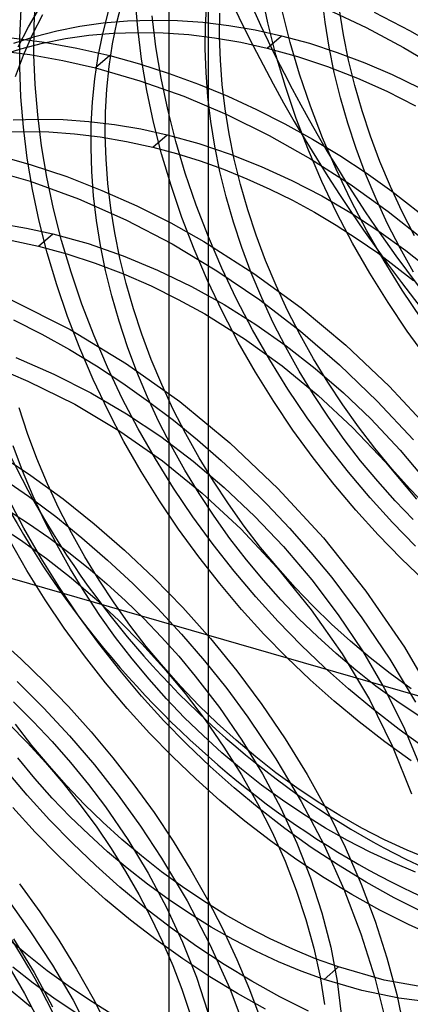
# Model space of a CAD drawing. Units: millimetres. Extents: x -30 to 29, y -75 to 38.
# Drawn here: x -4 to -3, y -34 to -31 of the extents above; entities that cross this region are included whole.
import ezdxf

# ---------------------------------------------------------------- set-up
doc = ezdxf.new("R2010")
doc.units = ezdxf.units.MM
doc.layers.add('MAIN-2', color=7, linetype='Continuous')

msp = doc.modelspace()

# ---------------------------------------------------------------- linework, layer by layer
at = {"layer": 'MAIN-2'}
for p, q in [((-3.3804, -3.2508), (-3.3804, -49.3233)), ((-3.5185, -4.3704), (-3.5185, -50.4429)), ((-3.9897, -30.8795), (-3.9848, -30.7789)), ((-3.6272, -30.8889), (-3.636, -30.7826)), ((-3.1719, -30.8703), (-3.1952, -30.7599)), ((-2.9714, -30.8681), (-2.9815, -30.782)), ((-4.0096, -30.8842), (-3.9701, -30.8168)), ((-3.699, -30.8645), (-3.6791, -30.7871)), ((-3.3897, -30.8794), (-3.3853, -30.7992)), ((-4.0397, -30.9228), (-4.0348, -30.8222)), ((-3.9954, -30.9109), (-3.9596, -30.8409)), ((-3.749, -30.9078), (-3.7291, -30.8304)), ((-3.5636, -30.9536), (-3.5772, -30.8456)), ((-3.3406, -30.9173), (-3.3397, -30.8361)), ((-3.0937, -30.9382), (-3.1219, -30.827)), ((-2.9617, -30.8237), (-2.8278, -30.8863)), ((-2.9074, -30.912), (-2.9214, -30.8248)), ((-2.8, -30.832), (-2.674, -30.8974)), ((-4.0454, -30.9542), (-4.0096, -30.8842)), ((-3.9901, -30.9814), (-3.9897, -30.8795)), ((-3.9098, -30.8976), (-3.8301, -30.8818)), ((-3.8301, -30.8818), (-3.7479, -30.8702)), ((-3.7479, -30.8702), (-3.6634, -30.8629)), ((-3.715, -30.943), (-3.699, -30.8645)), ((-3.6634, -30.8629), (-3.5768, -30.86)), ((-3.5768, -30.86), (-3.4885, -30.8616)), ((-3.4885, -30.8616), (-3.3988, -30.8679)), ((-3.3988, -30.8679), (-3.308, -30.8789)), ((-3.3906, -30.9606), (-3.3897, -30.8794)), ((-3.308, -30.8789), (-3.2165, -30.8945)), ((-3.1437, -30.9815), (-3.1719, -30.8703)), ((-2.9574, -30.9553), (-2.9714, -30.8681)), ((-2.8278, -30.8863), (-2.6969, -30.9559)), ((-4.061, -30.9409), (-3.9867, -30.9173)), ((-4.0272, -30.9832), (-3.9954, -30.9109)), ((-3.9867, -30.9173), (-3.9098, -30.8976)), ((-3.8801, -30.9251), (-3.7979, -30.9135)), ((-3.7979, -30.9135), (-3.7134, -30.9062)), ((-3.765, -30.9863), (-3.749, -30.9078)), ((-3.7134, -30.9062), (-3.6268, -30.9033)), ((-3.6136, -30.9969), (-3.6272, -30.8889)), ((-3.6268, -30.9033), (-3.5385, -30.9049)), ((-3.5385, -30.9049), (-3.4488, -30.9112)), ((-3.4488, -30.9112), (-3.358, -30.9222)), ((-3.3379, -31.0004), (-3.3406, -30.9173)), ((-3.2165, -30.8945), (-3.1246, -30.9148)), ((-3.1746, -30.9581), (-3.1246, -30.9148)), ((-3.1246, -30.9148), (-3.0267, -30.9415)), ((-2.8896, -31.0001), (-2.9074, -30.912)), ((-2.674, -30.8974), (-2.5513, -30.9687)), ((-4.0681, -30.9229), (-3.9544, -30.9375)), ((-4.0401, -31.0247), (-4.0397, -30.9228)), ((-4.0367, -30.9606), (-3.9598, -30.9409)), ((-3.9598, -30.9409), (-3.8801, -30.9251)), ((-3.9544, -30.9375), (-3.8397, -30.9581)), ((-3.7271, -31.0224), (-3.715, -30.943)), ((-3.5452, -31.063), (-3.5636, -30.9536)), ((-3.358, -30.9222), (-3.2665, -30.9378)), ((-3.2665, -30.9378), (-3.1746, -30.9581)), ((-3.0606, -31.0496), (-3.0937, -30.9382)), ((-3.0267, -30.9415), (-2.9292, -30.9731)), ((-2.9396, -31.0434), (-2.9574, -30.9553)), ((-2.6969, -30.9559), (-2.5697, -31.0317)), ((-4.1181, -30.9662), (-4.0044, -30.9808)), ((-4.111, -30.9842), (-4.0367, -30.9606)), ((-4.0551, -31.0575), (-4.0272, -30.9832)), ((-4.0044, -30.9808), (-3.8897, -31.0014)), ((-3.986, -31.0857), (-3.9901, -30.9814)), ((-3.8397, -30.9581), (-3.7246, -30.9844)), ((-3.7771, -31.0657), (-3.765, -30.9863)), ((-3.7246, -30.9844), (-3.7746, -31.0277)), ((-3.7246, -30.9844), (-3.6207, -31.0132)), ((-3.3879, -31.0437), (-3.3906, -30.9606)), ((-3.1746, -30.9581), (-3.0685, -30.9872)), ((-3.1106, -31.0929), (-3.1437, -30.9815)), ((-3.0685, -30.9872), (-2.963, -31.0222)), ((-2.9292, -30.9731), (-2.8326, -31.0097)), ((-4.036, -31.129), (-4.0401, -31.0247)), ((-3.8897, -31.0014), (-3.7746, -31.0277)), ((-3.7353, -31.1023), (-3.7271, -31.0224)), ((-3.6207, -31.0132), (-3.5171, -31.0466)), ((-3.5952, -31.1063), (-3.6136, -30.9969)), ((-3.3315, -31.0851), (-3.3379, -31.0004)), ((-2.963, -31.0222), (-2.8586, -31.0629)), ((-2.8679, -31.0887), (-2.8896, -31.0001)), ((-2.8326, -31.0097), (-2.7373, -31.0509)), ((-3.7746, -31.0277), (-3.6199, -31.0723)), ((-3.5171, -31.0466), (-3.4141, -31.0844)), ((-3.3815, -31.1284), (-3.3879, -31.0437)), ((-3.0227, -31.1609), (-3.0606, -31.0496)), ((-2.9179, -31.132), (-2.9396, -31.0434)), ((-2.7373, -31.0509), (-2.6437, -31.0965)), ((-3.9772, -31.192), (-3.986, -31.0857)), ((-3.7853, -31.1456), (-3.7771, -31.0657)), ((-3.6199, -31.0723), (-3.4663, -31.1269)), ((-3.5219, -31.1734), (-3.5452, -31.063)), ((-3.4141, -31.0844), (-3.3122, -31.1266)), ((-3.3214, -31.1712), (-3.3315, -31.0851)), ((-3.0727, -31.2042), (-3.1106, -31.0929)), ((-2.8424, -31.1775), (-2.8679, -31.0887)), ((-2.8586, -31.0629), (-2.7558, -31.109)), ((-3.7397, -31.1825), (-3.7353, -31.1023)), ((-3.5719, -31.2167), (-3.5952, -31.1063)), ((-3.4663, -31.1269), (-3.3149, -31.191)), ((-3.3714, -31.2145), (-3.3815, -31.1284)), ((-3.3122, -31.1266), (-3.2116, -31.1728)), ((-2.7558, -31.109), (-2.6552, -31.1601)), ((-4.0272, -31.2353), (-4.036, -31.129)), ((-3.7897, -31.2258), (-3.7853, -31.1456)), ((-2.9801, -31.2718), (-3.0227, -31.1609)), ((-2.8924, -31.2208), (-2.9179, -31.132)), ((-3.9636, -31.3), (-3.9772, -31.192)), ((-3.7406, -31.2637), (-3.7397, -31.1825)), ((-3.4937, -31.2846), (-3.5219, -31.1734)), ((-3.3074, -31.2584), (-3.3214, -31.1712)), ((-3.3149, -31.191), (-3.1667, -31.2641)), ((-3.2116, -31.1728), (-3.1126, -31.223)), ((-2.813, -31.2663), (-2.8424, -31.1775)), ((-4.0634, -31.2093), (-3.9768, -31.2064)), ((-3.9768, -31.2064), (-3.8885, -31.2081)), ((-3.8885, -31.2081), (-3.7988, -31.2144)), ((-3.7988, -31.2144), (-3.708, -31.2253)), ((-3.7906, -31.307), (-3.7897, -31.2258)), ((-3.708, -31.2253), (-3.6165, -31.241)), ((-3.5437, -31.3279), (-3.5719, -31.2167)), ((-3.3574, -31.3017), (-3.3714, -31.2145)), ((-3.1126, -31.223), (-3.0155, -31.2769)), ((-3.0301, -31.3151), (-3.0727, -31.2042)), ((-2.863, -31.3096), (-2.8924, -31.2208)), ((-4.1134, -31.2526), (-4.0268, -31.2497)), ((-4.0136, -31.3433), (-4.0272, -31.2353)), ((-4.0268, -31.2497), (-3.9385, -31.2514)), ((-3.9385, -31.2514), (-3.8488, -31.2577)), ((-3.8488, -31.2577), (-3.758, -31.2686)), ((-3.7379, -31.3468), (-3.7406, -31.2637)), ((-3.6165, -31.241), (-3.5246, -31.2612)), ((-3.5746, -31.3045), (-3.5246, -31.2612)), ((-3.5246, -31.2612), (-3.4139, -31.2917)), ((-3.2896, -31.3465), (-3.3074, -31.2584)), ((-3.1667, -31.2641), (-3.0228, -31.3454)), ((-2.7799, -31.3547), (-2.813, -31.2663)), ((-3.9452, -31.4094), (-3.9636, -31.3)), ((-3.758, -31.2686), (-3.6665, -31.2843)), ((-3.6665, -31.2843), (-3.5746, -31.3045)), ((-3.4606, -31.396), (-3.4937, -31.2846)), ((-3.4139, -31.2917), (-3.3038, -31.3287)), ((-3.0155, -31.2769), (-2.9205, -31.3342)), ((-2.9328, -31.3817), (-2.9801, -31.2718)), ((-4.1246, -31.3308), (-3.9997, -31.366)), ((-3.7879, -31.3901), (-3.7906, -31.307)), ((-3.5746, -31.3045), (-3.4917, -31.3268)), ((-3.5106, -31.4393), (-3.5437, -31.3279)), ((-3.4917, -31.3268), (-3.4089, -31.3526)), ((-3.3396, -31.3898), (-3.3574, -31.3017)), ((-3.3038, -31.3287), (-3.195, -31.3718)), ((-2.9828, -31.425), (-3.0301, -31.3151)), ((-2.9205, -31.3342), (-2.828, -31.3948)), ((-2.8299, -31.398), (-2.863, -31.3096)), ((-3.9952, -31.4527), (-4.0136, -31.3433)), ((-3.9997, -31.366), (-3.8754, -31.4077)), ((-3.7315, -31.4315), (-3.7379, -31.3468)), ((-3.4089, -31.3526), (-3.3267, -31.3821)), ((-3.2679, -31.4351), (-3.2896, -31.3465)), ((-3.0228, -31.3454), (-2.8838, -31.4341)), ((-2.7431, -31.4423), (-2.7799, -31.3547)), ((-4.1746, -31.3741), (-4.0039, -31.4239)), ((-3.7815, -31.4748), (-3.7879, -31.3901)), ((-3.4227, -31.5073), (-3.4606, -31.396)), ((-3.3179, -31.4784), (-3.3396, -31.3898)), ((-3.3267, -31.3821), (-3.2454, -31.4149)), ((-3.195, -31.3718), (-3.088, -31.4207)), ((-2.8811, -31.4903), (-2.9328, -31.3817)), ((-2.7931, -31.4856), (-2.8299, -31.398)), ((-2.828, -31.3948), (-2.7381, -31.4582)), ((-4.0039, -31.4239), (-3.8347, -31.4858)), ((-3.9219, -31.5198), (-3.9452, -31.4094)), ((-3.8754, -31.4077), (-3.7523, -31.4558)), ((-3.7214, -31.5176), (-3.7315, -31.4315)), ((-3.2424, -31.5239), (-3.2679, -31.4351)), ((-3.2454, -31.4149), (-3.165, -31.451)), ((-3.088, -31.4207), (-2.9835, -31.4751)), ((-2.9311, -31.5336), (-2.9828, -31.425)), ((-2.8838, -31.4341), (-2.7507, -31.5293)), ((-3.9719, -31.5631), (-3.9952, -31.4527)), ((-3.7523, -31.4558), (-3.6308, -31.51)), ((-3.4727, -31.5506), (-3.5106, -31.4393)), ((-3.165, -31.451), (-3.086, -31.4902)), ((-2.7029, -31.529), (-2.7431, -31.4423)), ((-2.7381, -31.4582), (-2.5814, -31.5807)), ((-3.8347, -31.4858), (-3.6684, -31.5593)), ((-3.7714, -31.5609), (-3.7815, -31.4748)), ((-3.3801, -31.6182), (-3.4227, -31.5073)), ((-3.2924, -31.5672), (-3.3179, -31.4784)), ((-3.086, -31.4902), (-3.0085, -31.5324)), ((-2.9835, -31.4751), (-2.882, -31.5344)), ((-2.8252, -31.5973), (-2.8811, -31.4903)), ((-2.7529, -31.5723), (-2.7931, -31.4856)), ((-3.8937, -31.631), (-3.9219, -31.5198)), ((-3.7074, -31.6048), (-3.7214, -31.5176)), ((-3.6308, -31.51), (-3.5117, -31.5699)), ((-3.213, -31.6127), (-3.2424, -31.5239)), ((-3.0085, -31.5324), (-2.9327, -31.5773)), ((-2.8752, -31.6406), (-2.9311, -31.5336)), ((-2.882, -31.5344), (-2.7839, -31.5983)), ((-2.7507, -31.5293), (-2.6239, -31.6302)), ((-2.6592, -31.6143), (-2.7029, -31.529)), ((-4.108, -31.5717), (-4.0165, -31.5874)), ((-3.9437, -31.6743), (-3.9719, -31.5631)), ((-3.7574, -31.6481), (-3.7714, -31.5609)), ((-3.6684, -31.5593), (-3.5064, -31.6433)), ((-3.5117, -31.5699), (-3.3953, -31.6351)), ((-3.4301, -31.6615), (-3.4727, -31.5506)), ((-3.263, -31.656), (-3.2924, -31.5672)), ((-2.7092, -31.6576), (-2.7529, -31.5723)), ((-4.0165, -31.5874), (-3.9246, -31.6076)), ((-3.9746, -31.6509), (-3.9246, -31.6076)), ((-3.9246, -31.6076), (-3.8011, -31.6421)), ((-3.6896, -31.6929), (-3.7074, -31.6048)), ((-2.9327, -31.5773), (-2.8588, -31.6247)), ((-2.7652, -31.7023), (-2.8252, -31.5973)), ((-2.7839, -31.5983), (-2.6896, -31.6662)), ((-4.0665, -31.6307), (-3.9746, -31.6509)), ((-3.8606, -31.7424), (-3.8937, -31.631)), ((-3.8011, -31.6421), (-3.6785, -31.6845)), ((-3.5064, -31.6433), (-3.35, -31.737)), ((-3.3953, -31.6351), (-3.2208, -31.7461)), ((-3.3328, -31.7281), (-3.3801, -31.6182)), ((-3.1799, -31.7011), (-3.213, -31.6127)), ((-2.8152, -31.7456), (-2.8752, -31.6406)), ((-2.8588, -31.6247), (-2.7871, -31.6745)), ((-3.9746, -31.6509), (-3.8749, -31.6781)), ((-3.9106, -31.7857), (-3.9437, -31.6743)), ((-3.8749, -31.6781), (-3.7757, -31.7105)), ((-3.7396, -31.7362), (-3.7574, -31.6481)), ((-3.3828, -31.7714), (-3.4301, -31.6615)), ((-3.2299, -31.7444), (-3.263, -31.656)), ((-2.7871, -31.6745), (-2.6619, -31.7707)), ((-2.6624, -31.7413), (-2.7092, -31.6576)), ((-2.6896, -31.6662), (-2.5994, -31.7377)), ((-3.7757, -31.7105), (-3.6774, -31.748)), ((-3.6679, -31.7815), (-3.6896, -31.6929)), ((-3.6785, -31.6845), (-3.5576, -31.7345)), ((-3.1431, -31.7887), (-3.1799, -31.7011)), ((-2.7014, -31.8048), (-2.7652, -31.7023)), ((-3.8227, -31.8537), (-3.8606, -31.7424)), ((-3.7179, -31.8248), (-3.7396, -31.7362)), ((-3.6774, -31.748), (-3.5804, -31.7902)), ((-3.5576, -31.7345), (-3.4393, -31.7916)), ((-3.35, -31.737), (-3.2003, -31.8391)), ((-3.2811, -31.8368), (-3.3328, -31.7281)), ((-3.1931, -31.832), (-3.2299, -31.7444)), ((-3.2208, -31.7461), (-3.0557, -31.8671)), ((-2.7514, -31.8482), (-2.8152, -31.7456)), ((-3.6424, -31.8703), (-3.6679, -31.7815)), ((-3.3311, -31.8801), (-3.3828, -31.7714)), ((-3.8727, -31.897), (-3.9106, -31.7857)), ((-3.5804, -31.7902), (-3.4853, -31.837)), ((-3.4393, -31.7916), (-3.3244, -31.8553)), ((-3.1029, -31.8754), (-3.1431, -31.7887)), ((-2.6342, -31.9047), (-2.7014, -31.8048)), ((-4.0696, -31.8384), (-3.8636, -31.9424)), ((-3.6924, -31.9136), (-3.7179, -31.8248)), ((-3.4853, -31.837), (-3.3923, -31.8881)), ((-3.2252, -31.9437), (-3.2811, -31.8368)), ((-3.2003, -31.8391), (-3.0581, -31.9484)), ((-3.1529, -31.9187), (-3.1931, -31.832)), ((-2.6842, -31.948), (-2.7514, -31.8482)), ((-3.7801, -31.9646), (-3.8227, -31.8537)), ((-3.613, -31.9591), (-3.6424, -31.8703)), ((-3.2752, -31.9871), (-3.3311, -31.8801)), ((-3.3244, -31.8553), (-3.2135, -31.9248)), ((-3.0592, -31.9607), (-3.1029, -31.8754)), ((-3.0557, -31.8671), (-2.8992, -31.9977)), ((-4.062, -31.9087), (-3.9631, -31.9589)), ((-3.8301, -32.0079), (-3.8727, -31.897)), ((-3.663, -32.0024), (-3.6924, -31.9136)), ((-3.3923, -31.8881), (-3.2531, -31.975)), ((-3.1092, -32.004), (-3.1529, -31.9187)), ((-3.8636, -31.9424), (-3.6665, -32.0619)), ((-3.1652, -32.0487), (-3.2252, -31.9437)), ((-3.2135, -31.9248), (-3.1072, -31.9995)), ((-3.0581, -31.9484), (-2.9216, -32.0659)), ((-2.6137, -32.0448), (-2.6842, -31.948)), ((-3.9631, -31.9589), (-3.8661, -32.0127)), ((-3.7328, -32.0745), (-3.7801, -31.9646)), ((-3.5799, -32.0475), (-3.613, -31.9591)), ((-3.2152, -32.092), (-3.2752, -31.9871)), ((-3.2531, -31.975), (-3.1212, -32.07)), ((-3.0124, -32.0444), (-3.0592, -31.9607)), ((-3.8661, -32.0127), (-3.7712, -32.0699)), ((-3.7828, -32.1178), (-3.8301, -32.0079)), ((-3.6299, -32.0908), (-3.663, -32.0024)), ((-3.0624, -32.0877), (-3.1092, -32.004)), ((-3.1072, -31.9995), (-3.0059, -32.0787)), ((-2.8992, -31.9977), (-2.7479, -32.1406)), ((-4.0532, -32.0407), (-3.9205, -32.098)), ((-3.5431, -32.1352), (-3.5799, -32.0475)), ((-3.1014, -32.1513), (-3.1652, -32.0487)), ((-2.9625, -32.1263), (-3.0124, -32.0444)), ((-3.7712, -32.0699), (-3.6788, -32.1304)), ((-3.6811, -32.1832), (-3.7328, -32.0745)), ((-3.6665, -32.0619), (-3.4803, -32.1944)), ((-3.5931, -32.1785), (-3.6299, -32.0908)), ((-3.1514, -32.1946), (-3.2152, -32.092)), ((-3.1212, -32.07), (-2.9963, -32.1726)), ((-3.0125, -32.1696), (-3.0624, -32.0877)), ((-3.0059, -32.0787), (-2.9076, -32.1637)), ((-2.9216, -32.0659), (-2.789, -32.1928)), ((-4.0709, -32.097), (-4.0113, -32.1226)), ((-4.0113, -32.1226), (-3.8469, -32.2039)), ((-3.9205, -32.098), (-3.7912, -32.1637)), ((-3.7311, -32.2265), (-3.7828, -32.1178)), ((-2.9099, -32.2059), (-2.9625, -32.1263)), ((-3.6788, -32.1304), (-3.5889, -32.1937)), ((-3.5029, -32.2218), (-3.5431, -32.1352)), ((-3.0342, -32.2511), (-3.1014, -32.1513)), ((-2.7479, -32.1406), (-2.6035, -32.2949)), ((-3.7912, -32.1637), (-3.6663, -32.237)), ((-3.6252, -32.2902), (-3.6811, -32.1832)), ((-3.5529, -32.2651), (-3.5931, -32.1785)), ((-3.5889, -32.1937), (-3.502, -32.2597)), ((-3.4803, -32.1944), (-3.3054, -32.3387)), ((-3.0842, -32.2944), (-3.1514, -32.1946)), ((-2.9599, -32.2492), (-3.0125, -32.1696)), ((-2.9963, -32.1726), (-2.8754, -32.2848)), ((-2.9076, -32.1637), (-2.812, -32.2548)), ((-2.789, -32.1928), (-2.6619, -32.3287)), ((-4.013, -32.3055), (-4.0424, -32.2167)), ((-3.8469, -32.2039), (-3.6895, -32.2974)), ((-3.6752, -32.3335), (-3.7311, -32.2265)), ((-3.4592, -32.3071), (-3.5029, -32.2218)), ((-2.8547, -32.2832), (-2.9099, -32.2059)), ((-3.6663, -32.237), (-3.5467, -32.3171)), ((-3.502, -32.2597), (-3.4177, -32.3282)), ((-2.9637, -32.3479), (-3.0342, -32.2511)), ((-2.9047, -32.3265), (-2.9599, -32.2492)), ((-2.812, -32.2548), (-2.7085, -32.3644)), ((-3.6895, -32.2974), (-3.5409, -32.4014)), ((-3.5652, -32.3951), (-3.6252, -32.2902)), ((-3.5092, -32.3504), (-3.5529, -32.2651)), ((-3.0137, -32.3912), (-3.0842, -32.2944)), ((-2.8754, -32.2848), (-2.7599, -32.4062)), ((-2.7971, -32.3578), (-2.8547, -32.2832)), ((-3.9799, -32.3939), (-4.013, -32.3055)), ((-3.6152, -32.4384), (-3.6752, -32.3335)), ((-3.5467, -32.3171), (-3.4332, -32.4029)), ((-3.4124, -32.3909), (-3.4592, -32.3071)), ((-3.4177, -32.3282), (-3.3349, -32.4002)), ((-2.8471, -32.4011), (-2.9047, -32.3265)), ((-4.0299, -32.4372), (-4.063, -32.3488)), ((-3.4624, -32.4342), (-3.5092, -32.3504)), ((-3.3054, -32.3387), (-3.1371, -32.4979)), ((-2.8902, -32.4414), (-2.9637, -32.3479)), ((-2.7375, -32.4296), (-2.7971, -32.3578)), ((-2.7085, -32.3644), (-2.6105, -32.4806)), ((5.4499, -35.5612), (-5.5486, -32.3862)), ((-4.1187, -32.3746), (-4.0011, -32.4525)), ((-3.9431, -32.4816), (-3.9799, -32.3939)), ((-3.5014, -32.4977), (-3.5652, -32.3951)), ((-3.5409, -32.4014), (-3.4012, -32.5147)), ((-3.3625, -32.4727), (-3.4124, -32.3909)), ((-3.3349, -32.4002), (-3.2535, -32.4757)), ((-2.9402, -32.4847), (-3.0137, -32.3912)), ((-2.7875, -32.4729), (-2.8471, -32.4011)), ((-3.4125, -32.516), (-3.4624, -32.4342)), ((-3.4332, -32.4029), (-3.3242, -32.4952)), ((-2.7599, -32.4062), (-2.6512, -32.5356)), ((-2.6761, -32.4984), (-2.7375, -32.4296)), ((-4.1074, -32.4576), (-4.0091, -32.5255)), ((-3.9931, -32.5249), (-4.0299, -32.4372)), ((-4.0011, -32.4525), (-3.8878, -32.5351)), ((-3.5514, -32.541), (-3.6152, -32.4384)), ((-2.8142, -32.5314), (-2.8902, -32.4414)), ((-3.9029, -32.5682), (-3.9431, -32.4816)), ((-3.4342, -32.5975), (-3.5014, -32.4977)), ((-3.3099, -32.5523), (-3.3625, -32.4727)), ((-3.3242, -32.4952), (-3.2183, -32.595)), ((-3.2535, -32.4757), (-3.1739, -32.5546)), ((-3.1371, -32.4979), (-2.9774, -32.6714)), ((-2.8642, -32.5747), (-2.9402, -32.4847)), ((-2.7261, -32.5417), (-2.7875, -32.4729)), ((-2.6131, -32.564), (-2.6761, -32.4984)), ((-4.0252, -32.6366), (-4.0811, -32.5296)), ((-4.0091, -32.5255), (-3.914, -32.5967)), ((-3.9529, -32.6115), (-3.9931, -32.5249)), ((-3.8878, -32.5351), (-3.7792, -32.6217)), ((-3.3599, -32.5956), (-3.4125, -32.516)), ((-3.4012, -32.5147), (-3.2667, -32.6399)), ((-2.7359, -32.6176), (-2.8142, -32.5314)), ((-4.0832, -32.5729), (-4.0094, -32.6203)), ((-3.8592, -32.6536), (-3.9029, -32.5682)), ((-3.4842, -32.6408), (-3.5514, -32.541)), ((-3.2547, -32.6296), (-3.3099, -32.5523)), ((-3.1739, -32.5546), (-3.0963, -32.6368)), ((-2.7859, -32.6609), (-2.8642, -32.5747)), ((-2.6631, -32.6073), (-2.7261, -32.5417)), ((-3.914, -32.5967), (-3.8223, -32.6708)), ((-3.3637, -32.6943), (-3.4342, -32.5975)), ((-3.3047, -32.6729), (-3.3599, -32.5956)), ((-3.2183, -32.595), (-3.1166, -32.7018)), ((-4.1312, -32.6174), (-4.0373, -32.6785)), ((-3.9652, -32.7415), (-4.0252, -32.6366)), ((-4.0094, -32.6203), (-3.9377, -32.67)), ((-3.9092, -32.6969), (-3.9529, -32.6115)), ((-3.7792, -32.6217), (-3.6734, -32.7137)), ((-3.4137, -32.7376), (-3.4842, -32.6408)), ((-3.2667, -32.6399), (-3.139, -32.7762)), ((-3.1971, -32.7042), (-3.2547, -32.6296)), ((-3.0963, -32.6368), (-3.0211, -32.7221)), ((-2.6556, -32.6998), (-2.7359, -32.6176)), ((-3.9377, -32.67), (-3.8682, -32.7218)), ((-3.8124, -32.7373), (-3.8592, -32.6536)), ((-3.8223, -32.6708), (-3.7324, -32.7489)), ((-3.2471, -32.7475), (-3.3047, -32.6729)), ((-2.9774, -32.6714), (-2.829, -32.8572)), ((-2.7056, -32.7431), (-2.7859, -32.6609)), ((-4.0152, -32.7848), (-4.0752, -32.6799)), ((-4.0373, -32.6785), (-3.9469, -32.7433)), ((-3.8624, -32.7806), (-3.9092, -32.6969)), ((-3.2902, -32.7878), (-3.3637, -32.6943)), ((-3.1375, -32.776), (-3.1971, -32.7042)), ((-3.1166, -32.7018), (-3.0177, -32.818)), ((-3.9014, -32.8441), (-3.9652, -32.7415)), ((-3.9469, -32.7433), (-3.8602, -32.8113)), ((-3.8682, -32.7218), (-3.801, -32.7756)), ((-3.7625, -32.8191), (-3.8124, -32.7373)), ((-3.6734, -32.7137), (-3.5699, -32.8115)), ((-3.3402, -32.8311), (-3.4137, -32.7376)), ((-3.0211, -32.7221), (-2.9484, -32.8102)), ((-2.6237, -32.8213), (-2.7056, -32.7431)), ((-3.8125, -32.8624), (-3.8624, -32.7806)), ((-3.801, -32.7756), (-3.7349, -32.8322)), ((-3.7324, -32.7489), (-3.6441, -32.8312)), ((-3.1875, -32.8193), (-3.2471, -32.7475)), ((-3.139, -32.7762), (-3.0201, -32.9223)), ((-3.0761, -32.8448), (-3.1375, -32.776)), ((-3.9514, -32.8874), (-4.0152, -32.7848)), ((-3.8602, -32.8113), (-3.7756, -32.8836)), ((-3.5699, -32.8115), (-3.4695, -32.9148)), ((-3.2142, -32.8778), (-3.2902, -32.7878)), ((-2.9484, -32.8102), (-2.8428, -32.9504)), ((-3.8342, -32.9439), (-3.9014, -32.8441)), ((-3.7099, -32.8987), (-3.7625, -32.8191)), ((-3.7349, -32.8322), (-3.6698, -32.8915)), ((-3.6441, -32.8312), (-3.558, -32.9175)), ((-3.2642, -32.9211), (-3.3402, -32.8311)), ((-3.1261, -32.8881), (-3.1875, -32.8193)), ((-3.0131, -32.9104), (-3.0761, -32.8448)), ((-3.0177, -32.818), (-2.9255, -32.9399)), ((-3.7599, -32.942), (-3.8125, -32.8624)), ((-3.7756, -32.8836), (-3.693, -32.9605)), ((-3.1359, -32.964), (-3.2142, -32.8778)), ((-2.829, -32.8572), (-2.6943, -33.0533)), ((-3.8842, -32.9872), (-3.9514, -32.8874)), ((-3.6547, -32.976), (-3.7099, -32.8987)), ((-3.6698, -32.8915), (-3.6062, -32.9535)), ((-3.558, -32.9175), (-3.4743, -33.0075)), ((-3.4695, -32.9148), (-3.3728, -33.0231)), ((-3.0631, -32.9537), (-3.1261, -32.8881)), ((-2.9487, -32.9728), (-3.0131, -32.9104)), ((-3.7637, -33.0407), (-3.8342, -32.9439)), ((-3.7047, -33.0193), (-3.7599, -32.942)), ((-3.6062, -32.9535), (-3.5441, -33.0181)), ((-3.1859, -33.0073), (-3.2642, -32.9211)), ((-3.0201, -32.9223), (-2.9121, -33.0765)), ((-2.9255, -32.9399), (-2.8408, -33.0667)), ((-2.8428, -32.9504), (-2.7449, -33.0958)), ((-3.8137, -33.084), (-3.8842, -32.9872)), ((-3.693, -32.9605), (-3.6127, -33.0416)), ((-3.5971, -33.0506), (-3.6547, -32.976)), ((-3.0556, -33.0462), (-3.1359, -32.964)), ((-2.9987, -33.0161), (-3.0631, -32.9537)), ((-2.8826, -33.0326), (-2.9487, -32.9728)), ((-4.1217, -33.0172), (-4.0359, -33.0946)), ((-3.6471, -33.0939), (-3.7047, -33.0193)), ((-3.5441, -33.0181), (-3.4839, -33.0851)), ((-3.4743, -33.0075), (-3.3935, -33.1012)), ((-3.1056, -33.0895), (-3.1859, -33.0073)), ((-2.9326, -33.0759), (-2.9987, -33.0161)), ((-3.6902, -33.1342), (-3.7637, -33.0407)), ((-3.6127, -33.0416), (-3.5353, -33.1268)), ((-3.5375, -33.1224), (-3.5971, -33.0506)), ((-3.3728, -33.0231), (-3.2804, -33.1362)), ((-2.9737, -33.1244), (-3.0556, -33.0462)), ((-2.8142, -33.0904), (-2.8826, -33.0326)), ((-2.6943, -33.0533), (-2.5756, -33.2572)), ((-3.7402, -33.1775), (-3.8137, -33.084)), ((-3.4839, -33.0851), (-3.4258, -33.1544)), ((-3.0237, -33.1677), (-3.1056, -33.0895)), ((-2.8642, -33.1337), (-2.9326, -33.0759)), ((-2.9121, -33.0765), (-2.8167, -33.2368)), ((-2.8408, -33.0667), (-2.7647, -33.1972)), ((-2.7435, -33.1459), (-2.8142, -33.0904)), ((-4.0359, -33.0946), (-3.9518, -33.1759)), ((-3.5875, -33.1657), (-3.6471, -33.0939)), ((-3.4761, -33.1912), (-3.5375, -33.1224)), ((-3.3935, -33.1012), (-3.3159, -33.1981)), ((-2.8896, -33.1993), (-2.9737, -33.1244)), ((-2.7449, -33.0958), (-2.6556, -33.2454)), ((-3.6142, -33.2242), (-3.6902, -33.1342)), ((-3.5353, -33.1268), (-3.4613, -33.2157)), ((-3.4258, -33.1544), (-3.3411, -33.2646)), ((-3.2804, -33.1362), (-3.1928, -33.2534)), ((-2.7935, -33.1892), (-2.8642, -33.1337)), ((-2.6708, -33.1989), (-2.7435, -33.1459)), ((-4.0486, -33.1733), (-3.9556, -33.2664)), ((-3.9518, -33.1759), (-3.8699, -33.2608)), ((-3.6642, -33.2675), (-3.7402, -33.1775)), ((-3.5261, -33.2345), (-3.5875, -33.1657)), ((-3.4131, -33.2568), (-3.4761, -33.1912)), ((-2.9396, -33.2426), (-3.0237, -33.1677)), ((-2.7208, -33.2422), (-2.7935, -33.1892)), ((-3.5359, -33.3104), (-3.6142, -33.2242)), ((-3.4613, -33.2157), (-3.3911, -33.3078)), ((-3.3159, -33.1981), (-3.2419, -33.2979)), ((-2.8024, -33.2716), (-2.8896, -33.1993)), ((-2.7647, -33.1972), (-2.6978, -33.3302)), ((-4.0623, -33.245), (-3.9935, -33.3128)), ((-3.8699, -33.2608), (-3.7905, -33.3491)), ((-3.4631, -33.3001), (-3.5261, -33.2345)), ((-3.3487, -33.3192), (-3.4131, -33.2568)), ((-3.1928, -33.2534), (-3.1107, -33.3743)), ((-2.8524, -33.3149), (-2.9396, -33.2426)), ((-2.8167, -33.2368), (-2.7353, -33.4009)), ((-2.6463, -33.2923), (-2.7208, -33.2422)), ((-3.9556, -33.2664), (-3.8655, -33.3639)), ((-3.5859, -33.3537), (-3.6642, -33.2675)), ((-3.3411, -33.2646), (-3.2626, -33.3789)), ((-3.2419, -33.2979), (-3.1442, -33.4433)), ((-2.7125, -33.341), (-2.8024, -33.2716)), ((-4.0785, -33.321), (-4.013, -33.3877)), ((-3.9971, -33.397), (-4.0547, -33.3224)), ((-3.9935, -33.3128), (-3.9266, -33.3836)), ((-3.4556, -33.3927), (-3.5359, -33.3104)), ((-3.3987, -33.3625), (-3.4631, -33.3001)), ((-3.3911, -33.3078), (-3.3253, -33.4029)), ((-3.2826, -33.379), (-3.3487, -33.3192)), ((-2.7625, -33.3843), (-2.8524, -33.3149)), ((-2.6978, -33.3302), (-2.6407, -33.4645)), ((-3.8655, -33.3639), (-3.7788, -33.4654)), ((-3.7905, -33.3491), (-3.7138, -33.4405)), ((-3.5056, -33.436), (-3.5859, -33.3537)), ((-3.3326, -33.4223), (-3.3987, -33.3625)), ((-2.6199, -33.4072), (-2.7125, -33.341)), ((-4.013, -33.3877), (-3.9495, -33.4571)), ((-3.9375, -33.4688), (-3.9971, -33.397)), ((-3.9266, -33.3836), (-3.8619, -33.4572)), ((-3.3737, -33.4708), (-3.4556, -33.3927)), ((-3.2142, -33.4368), (-3.2826, -33.379)), ((-3.2626, -33.3789), (-3.1909, -33.4966)), ((-3.1107, -33.3743), (-3.0344, -33.4982)), ((-2.6699, -33.4505), (-2.7625, -33.3843)), ((-2.7353, -33.4009), (-2.6689, -33.5666)), ((-3.2642, -33.4801), (-3.3326, -33.4223)), ((-3.3253, -33.4029), (-3.264, -33.5003)), ((-3.9875, -33.5121), (-4.0471, -33.4403)), ((-3.9495, -33.4571), (-3.8881, -33.529)), ((-3.8761, -33.5376), (-3.9375, -33.4688)), ((-3.8619, -33.4572), (-3.7998, -33.5334)), ((-3.7788, -33.4654), (-3.6959, -33.5707)), ((-3.7138, -33.4405), (-3.6403, -33.535)), ((-3.4237, -33.5141), (-3.5056, -33.436)), ((-3.1435, -33.4923), (-3.2142, -33.4368)), ((-3.1442, -33.4433), (-3.055, -33.5929)), ((-4.0142, -33.5706), (-4.0902, -33.4807)), ((-3.2896, -33.5457), (-3.3737, -33.4708)), ((-3.1935, -33.5356), (-3.2642, -33.4801)), ((-3.264, -33.5003), (-3.2078, -33.5996)), ((-3.1909, -33.4966), (-3.1266, -33.6167)), ((-3.0708, -33.5453), (-3.1435, -33.4923)), ((-3.0344, -33.4982), (-2.9645, -33.6245)), ((-3.9261, -33.5809), (-3.9875, -33.5121)), ((-3.8881, -33.529), (-3.8292, -33.6033)), ((-3.8131, -33.6033), (-3.8761, -33.5376)), ((-3.7998, -33.5334), (-3.7404, -33.6119)), ((-3.6403, -33.535), (-3.5701, -33.632)), ((-3.3396, -33.589), (-3.4237, -33.5141)), ((-3.1208, -33.5886), (-3.1935, -33.5356)), ((-3.9359, -33.6568), (-4.0142, -33.5706)), ((-3.6959, -33.5707), (-3.6173, -33.6794)), ((-3.2024, -33.618), (-3.2896, -33.5457)), ((-2.9963, -33.5954), (-3.0708, -33.5453)), ((-3.8631, -33.6466), (-3.9261, -33.5809)), ((-3.8292, -33.6033), (-3.773, -33.6796)), ((-3.7487, -33.6656), (-3.8131, -33.6033)), ((-3.2524, -33.6613), (-3.3396, -33.589)), ((-3.2078, -33.5996), (-3.157, -33.7003)), ((-3.0463, -33.6387), (-3.1208, -33.5886)), ((-3.055, -33.5929), (-2.9753, -33.7455)), ((-2.9203, -33.6425), (-2.9963, -33.5954)), ((-3.9859, -33.7001), (-4.0642, -33.6139)), ((-3.7404, -33.6119), (-3.662, -33.7262)), ((-3.5701, -33.632), (-3.5037, -33.7314)), ((-3.1125, -33.6874), (-3.2024, -33.618)), ((-3.1266, -33.6167), (-3.0703, -33.7383)), ((-2.9703, -33.6858), (-3.0463, -33.6387)), ((-2.9645, -33.6245), (-2.9014, -33.7525)), ((-3.8556, -33.7391), (-3.9359, -33.6568)), ((-3.7987, -33.7089), (-3.8631, -33.6466)), ((-3.6826, -33.7255), (-3.7487, -33.6656)), ((-3.1625, -33.7307), (-3.2524, -33.6613)), ((-2.8428, -33.6864), (-2.9203, -33.6425)), ((-3.9056, -33.7824), (-3.9859, -33.7001)), ((-3.7326, -33.7688), (-3.7987, -33.7089)), ((-3.773, -33.6796), (-3.7197, -33.7577)), ((-3.6173, -33.6794), (-3.5434, -33.791)), ((-3.157, -33.7003), (-3.1117, -33.8019)), ((-3.0199, -33.7536), (-3.1125, -33.6874)), ((-2.8928, -33.7297), (-2.9703, -33.6858)), ((-2.7642, -33.7268), (-2.8428, -33.6864)), ((-3.7737, -33.8172), (-3.8556, -33.7391)), ((-3.6142, -33.7832), (-3.6826, -33.7255)), ((-3.662, -33.7262), (-3.5904, -33.8439)), ((-3.5037, -33.7314), (-3.4413, -33.8328)), ((-3.0699, -33.7969), (-3.1625, -33.7307)), ((-3.0703, -33.7383), (-3.0222, -33.8605)), ((-2.9753, -33.7455), (-2.9055, -33.9001)), ((-2.8142, -33.7701), (-2.8928, -33.7297)), ((-2.6849, -33.7635), (-2.7642, -33.7268)), ((-3.6642, -33.8265), (-3.7326, -33.7688)), ((-3.7197, -33.7577), (-3.6696, -33.8375)), ((-2.9251, -33.8162), (-3.0199, -33.7536)), ((-2.9014, -33.7525), (-2.8453, -33.8816)), ((-2.7349, -33.8068), (-2.8142, -33.7701)), ((-2.6049, -33.7964), (-2.6849, -33.7635)), ((-3.8237, -33.8605), (-3.9056, -33.7824)), ((-3.5435, -33.8387), (-3.6142, -33.7832)), ((-3.5434, -33.791), (-3.4543, -33.9405)), ((-3.1117, -33.8019), (-3.0722, -33.9037)), ((-2.9751, -33.8595), (-3.0699, -33.7969)), ((-2.6549, -33.8397), (-2.7349, -33.8068)), ((-3.6896, -33.8921), (-3.7737, -33.8172)), ((-3.6696, -33.8375), (-3.6228, -33.9185)), ((-3.5935, -33.882), (-3.6642, -33.8265)), ((-3.5904, -33.8439), (-3.5262, -33.9639)), ((-3.4708, -33.8917), (-3.5435, -33.8387)), ((-3.4413, -33.8328), (-3.3831, -33.9358)), ((-2.8283, -33.875), (-2.9251, -33.8162)), ((-4.0403, -33.8814), (-3.9701, -33.9784)), ((-3.7396, -33.9354), (-3.8237, -33.8605)), ((-3.5208, -33.935), (-3.5935, -33.882)), ((-3.0222, -33.8605), (-2.9826, -33.9823)), ((-2.8783, -33.9183), (-2.9751, -33.8595)), ((-2.8453, -33.8816), (-2.7964, -34.011)), ((-2.7297, -33.9296), (-2.8283, -33.875)), ((-3.6024, -33.9644), (-3.6896, -33.8921)), ((-3.3963, -33.9418), (-3.4708, -33.8917)), ((-3.0722, -33.9037), (-3.0386, -34.0053)), ((-2.9055, -33.9001), (-2.8461, -34.0553)), ((-4.0879, -33.9279), (-4.0042, -34.0449)), ((-3.6524, -34.0077), (-3.7396, -33.9354)), ((-3.6228, -33.9185), (-3.5796, -34.0005)), ((-3.4463, -33.9851), (-3.5208, -33.935)), ((-3.4543, -33.9405), (-3.3747, -34.0931)), ((-3.3203, -33.9889), (-3.3963, -33.9418)), ((-3.3831, -33.9358), (-3.3294, -34.0401)), ((-2.7797, -33.9729), (-2.8783, -33.9183)), ((-2.6297, -33.9799), (-2.7297, -33.9296)), ((-3.9701, -33.9784), (-3.9037, -34.0778)), ((-3.5125, -34.0338), (-3.6024, -33.9644)), ((-3.5262, -33.9639), (-3.47, -34.0855)), ((-3.3703, -34.0322), (-3.4463, -33.9851)), ((-2.9826, -33.9823), (-2.9516, -34.1029)), ((-2.6797, -34.0232), (-2.7797, -33.9729)), ((-3.5625, -34.0771), (-3.6524, -34.0077)), ((-3.5796, -34.0005), (-3.54, -34.0833)), ((-3.2428, -34.0328), (-3.3203, -33.9889)), ((-3.0386, -34.0053), (-3.011, -34.1061)), ((-2.7964, -34.011), (-2.755, -34.1401)), ((-4.0042, -34.0449), (-3.9259, -34.1653)), ((-3.4199, -34.1), (-3.5125, -34.0338)), ((-3.2928, -34.0761), (-3.3703, -34.0322)), ((-3.3294, -34.0401), (-3.2803, -34.1454)), ((-3.1642, -34.0732), (-3.2428, -34.0328)), ((-2.8461, -34.0553), (-2.7973, -34.2101)), ((-2.5786, -34.0688), (-2.6797, -34.0232)), ((-4.0142, -34.1296), (-4.0826, -34.0719)), ((-4.0614, -34.0736), (-3.9899, -34.1912)), ((-3.9037, -34.0778), (-3.8413, -34.1792)), ((-3.4699, -34.1433), (-3.5625, -34.0771)), ((-3.54, -34.0833), (-3.5042, -34.1665)), ((-3.47, -34.0855), (-3.4219, -34.2076)), ((-3.2142, -34.1165), (-3.2928, -34.0761)), ((-3.0849, -34.1099), (-3.1642, -34.0732)), ((-3.3251, -34.1626), (-3.4199, -34.1)), ((-3.3747, -34.0931), (-3.305, -34.2476)), ((-3.1349, -34.1532), (-3.2142, -34.1165)), ((-3.0049, -34.1428), (-3.0849, -34.1099)), ((-3.011, -34.1061), (-2.9893, -34.2057)), ((-2.9516, -34.1029), (-2.9291, -34.2214)), ((-3.9435, -34.1851), (-4.0142, -34.1296)), ((-3.3751, -34.2059), (-3.4699, -34.1433)), ((-3.2803, -34.1454), (-3.236, -34.2511)), ((-3.0549, -34.1861), (-3.1349, -34.1532)), ((-2.9246, -34.1717), (-3.0049, -34.1428)), ((-2.755, -34.1401), (-2.7211, -34.2682)), ((-4.0696, -34.1839), (-4.0228, -34.2649)), ((-3.9935, -34.2284), (-4.0642, -34.1729)), ((-3.9899, -34.1912), (-3.9258, -34.3112)), ((-3.8708, -34.2381), (-3.9435, -34.1851)), ((-3.9259, -34.1653), (-3.8536, -34.2883)), ((-3.8413, -34.1792), (-3.7831, -34.2822)), ((-3.5042, -34.1665), (-3.4723, -34.2499)), ((-3.2283, -34.2214), (-3.3251, -34.1626)), ((-2.9746, -34.215), (-3.0549, -34.1861)), ((-2.9746, -34.215), (-2.9246, -34.1717)), ((-2.7643, -34.2174), (-2.9246, -34.1717)), ((-3.4219, -34.2076), (-3.3824, -34.3294)), ((-3.2783, -34.2647), (-3.3751, -34.2059)), ((-3.1297, -34.276), (-3.2283, -34.2214)), ((-2.9893, -34.2057), (-2.9734, -34.3035)), ((-2.8434, -34.2536), (-2.9746, -34.215)), ((-2.9291, -34.2214), (-2.9149, -34.337)), ((-2.7973, -34.2101), (-2.7594, -34.3632)), ((-2.6063, -34.2462), (-2.7643, -34.2174)), ((-4.0024, -34.3108), (-4.0896, -34.2385)), ((-3.9208, -34.2814), (-3.9935, -34.2284)), ((-3.7963, -34.2882), (-3.8708, -34.2381)), ((-3.4723, -34.2499), (-3.4444, -34.333)), ((-3.305, -34.2476), (-3.2457, -34.4027)), ((-3.236, -34.2511), (-3.1965, -34.3571)), ((-2.7134, -34.281), (-2.8434, -34.2536)), ((-4.0228, -34.2649), (-3.9796, -34.347)), ((-3.8463, -34.3315), (-3.9208, -34.2814)), ((-3.8536, -34.2883), (-3.778, -34.4327)), ((-3.7203, -34.3353), (-3.7963, -34.2882)), ((-3.7831, -34.2822), (-3.7294, -34.3866)), ((-3.1797, -34.3193), (-3.2783, -34.2647)), ((-3.0297, -34.3263), (-3.1297, -34.276)), ((-2.7211, -34.2682), (-2.6946, -34.3947)), ((-2.5858, -34.297), (-2.7134, -34.281))]:
    msp.add_line(p, q, dxfattribs=at)
for centre, major_axis, start_param, end_param in [((-0.2746, -30.1617), (-2.5041, 2.8914), -0.857072, 2.284521), ((-0.0621, -29.9777), (2.7823, -3.2127), -3.141554, -0.857072), ((-2.2746, -31.8938), (-1.5589, 1.8001), -2.427868, -0.000041), ((-2.2746, -31.8938), (1.6366, -1.8898), -3.141554, -0.857072), ((-2.2746, -31.8938), (-1.5589, 1.8001), -0.000041, 0.713724), ((-2.2746, -31.8938), (-1.5589, 1.8001), 0.713724, 3.141552), ((-5.7021, -34.8621), (1.5589, -1.8001), 0.713724, 3.141552)]:
    msp.add_ellipse(centre, major_axis=major_axis, ratio=0.75, start_param=start_param, end_param=end_param, dxfattribs=at)

doc.saveas('drawing.dxf')
